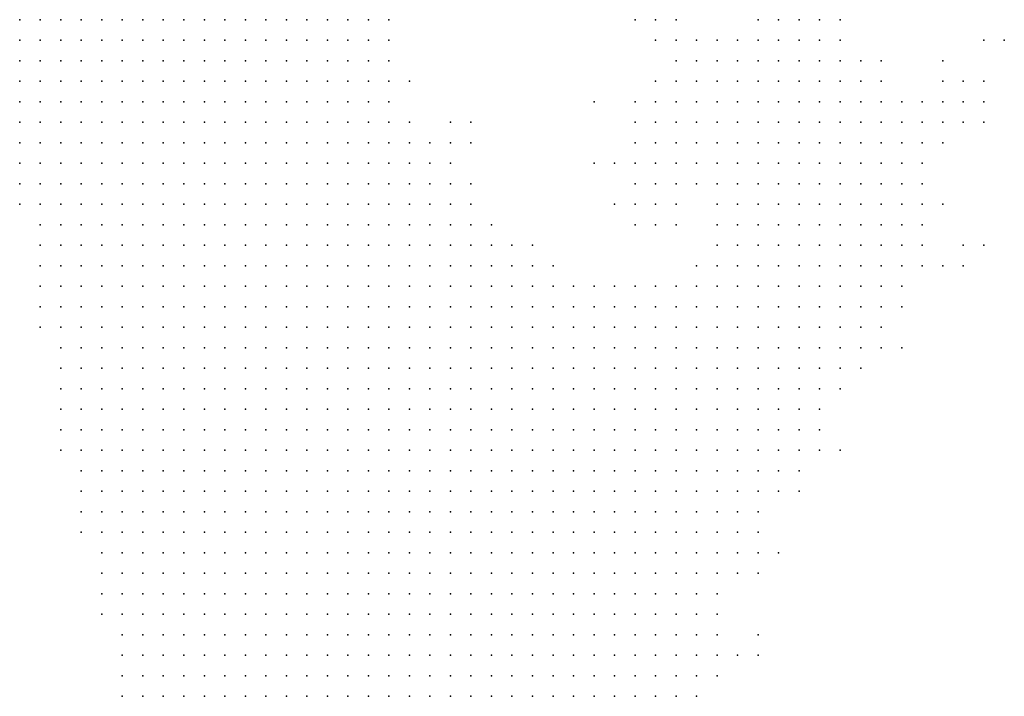
# Model space of a CAD drawing. Units: inches. Extents: x -0.86 to 0.86, y -1.11 to 1.11.
# Drawn here: x -0.85 to -0.76, y 0.35 to 0.41 of the extents above; entities that cross this region are included whole.
import ezdxf

# ---------------------------------------------------------------- set-up
doc = ezdxf.new("R2010")
doc.units = ezdxf.units.IN
doc.header["$MEASUREMENT"] = 0
doc.header["$PDMODE"] = 32
doc.header["$PDSIZE"] = 1e-05
for name, color, linetype in [('layer10', 10, 'Continuous'), ('layer11', 11, 'Continuous'), ('layer12', 12, 'Continuous'), ('layer13', 13, 'Continuous'), ('layer14', 14, 'Continuous'), ('layer15', 15, 'Continuous'), ('layer16', 16, 'Continuous'), ('layer17', 17, 'Continuous'), ('layer18', 18, 'Continuous'), ('layer19', 19, 'Continuous'), ('layer20', 20, 'Continuous'), ('layer21', 21, 'Continuous'), ('layer22', 22, 'Continuous'), ('layer23', 23, 'Continuous'), ('layer24', 24, 'Continuous'), ('layer25', 25, 'Continuous'), ('layer26', 26, 'Continuous'), ('layer27', 27, 'Continuous'), ('layer28', 28, 'Continuous'), ('layer30', 30, 'Continuous'), ('layer31', 31, 'Continuous'), ('layer32', 32, 'Continuous'), ('layer34', 34, 'Continuous'), ('layer38', 38, 'Continuous'), ('layer42', 42, 'Continuous'), ('layer43', 43, 'Continuous'), ('layer44', 44, 'Continuous'), ('layer47', 47, 'Continuous'), ('layer5', 5, 'Continuous'), ('layer50', 50, 'Continuous'), ('layer6', 6, 'Continuous'), ('layer62', 62, 'Continuous'), ('layer7', 7, 'Continuous'), ('layer8', 8, 'Continuous'), ('layer9', 9, 'Continuous')]:
    doc.layers.add(name, color=color, linetype=linetype)

msp = doc.modelspace()

# ---------------------------------------------------------------- linework, layer by layer
at = {"layer": 'layer10', "color": 10}
for p in [(-0.818, 0.414), (-0.818, 0.408), (-0.812, 0.4), (-0.81, 0.396), (-0.806, 0.392), (-0.8, 0.388), (-0.798, 0.388), (-0.794, 0.386), (-0.792, 0.386), (-0.79, 0.386), (-0.788, 0.386), (-0.786, 0.386), (-0.788, 0.384), (-0.786, 0.384), (-0.784, 0.384), (-0.782, 0.384), (-0.786, 0.382), (-0.784, 0.382), (-0.782, 0.382), (-0.784, 0.38), (-0.782, 0.38), (-0.78, 0.38), (-0.782, 0.378), (-0.78, 0.378), (-0.782, 0.376), (-0.78, 0.376), (-0.782, 0.374), (-0.78, 0.374), (-0.782, 0.372), (-0.782, 0.37), (-0.782, 0.368), (-0.784, 0.366), (-0.784, 0.364), (-0.784, 0.362), (-0.786, 0.358), (-0.786, 0.356), (-0.786, 0.354), (-0.786, 0.352), (-0.788, 0.348)]:
    msp.add_point(p, dxfattribs=at)
at = {"layer": 'layer11', "color": 11}
for p in [(-0.818, 0.412), (-0.818, 0.41), (-0.808, 0.394), (-0.802, 0.39), (-0.796, 0.388), (-0.79, 0.388), (-0.788, 0.388), (-0.786, 0.388), (-0.784, 0.388), (-0.782, 0.388), (-0.78, 0.388), (-0.784, 0.386), (-0.782, 0.386), (-0.78, 0.386), (-0.778, 0.386), (-0.78, 0.384), (-0.778, 0.384), (-0.78, 0.382), (-0.778, 0.382), (-0.778, 0.38), (-0.778, 0.378), (-0.778, 0.376), (-0.78, 0.372), (-0.78, 0.37), (-0.782, 0.366), (-0.784, 0.36)]:
    msp.add_point(p, dxfattribs=at)
at = {"layer": 'layer12', "color": 12}
for p in [(-0.816, 0.404), (-0.814, 0.402), (-0.804, 0.392), (-0.782, 0.392), (-0.78, 0.392), (-0.778, 0.392), (-0.786, 0.39), (-0.784, 0.39), (-0.782, 0.39), (-0.78, 0.39), (-0.778, 0.39), (-0.776, 0.39), (-0.794, 0.388), (-0.792, 0.388), (-0.778, 0.388), (-0.776, 0.388), (-0.774, 0.388), (-0.776, 0.386), (-0.774, 0.386), (-0.776, 0.384), (-0.774, 0.384), (-0.776, 0.382), (-0.774, 0.382), (-0.776, 0.38), (-0.776, 0.378), (-0.776, 0.376), (-0.778, 0.374), (-0.778, 0.372), (-0.78, 0.368)]:
    msp.add_point(p, dxfattribs=at)
at = {"layer": 'layer13', "color": 13}
for p in [(-0.78, 0.396), (-0.778, 0.396), (-0.776, 0.396), (-0.784, 0.394), (-0.782, 0.394), (-0.78, 0.394), (-0.778, 0.394), (-0.776, 0.394), (-0.774, 0.394), (-0.784, 0.392), (-0.776, 0.392), (-0.774, 0.392), (-0.772, 0.392), (-0.774, 0.39), (-0.772, 0.39), (-0.772, 0.388), (-0.772, 0.386), (-0.772, 0.384), (-0.774, 0.38), (-0.774, 0.378), (-0.782, 0.364), (-0.786, 0.35)]:
    msp.add_point(p, dxfattribs=at)
at = {"layer": 'layer14', "color": 14}
for p in [(-0.778, 0.402), (-0.776, 0.402), (-0.782, 0.4), (-0.78, 0.4), (-0.778, 0.4), (-0.776, 0.4), (-0.774, 0.4), (-0.784, 0.398), (-0.782, 0.398), (-0.78, 0.398), (-0.778, 0.398), (-0.776, 0.398), (-0.774, 0.398), (-0.772, 0.398), (-0.784, 0.396), (-0.782, 0.396), (-0.774, 0.396), (-0.772, 0.396), (-0.77, 0.396), (-0.772, 0.394), (-0.77, 0.394), (-0.786, 0.392), (-0.77, 0.392), (-0.788, 0.39), (-0.77, 0.39), (-0.77, 0.388), (-0.77, 0.386), (-0.772, 0.382), (-0.776, 0.374), (-0.784, 0.352)]:
    msp.add_point(p, dxfattribs=at)
at = {"layer": 'layer15', "color": 15}
for p in [(-0.78, 0.406), (-0.778, 0.406), (-0.776, 0.406), (-0.784, 0.404), (-0.782, 0.404), (-0.78, 0.404), (-0.778, 0.404), (-0.776, 0.404), (-0.774, 0.404), (-0.772, 0.404), (-0.812, 0.402), (-0.784, 0.402), (-0.782, 0.402), (-0.78, 0.402), (-0.774, 0.402), (-0.772, 0.402), (-0.77, 0.402), (-0.786, 0.4), (-0.784, 0.4), (-0.772, 0.4), (-0.77, 0.4), (-0.786, 0.398), (-0.77, 0.398), (-0.768, 0.398), (-0.768, 0.396), (-0.768, 0.394), (-0.768, 0.392), (-0.768, 0.39), (-0.77, 0.384), (-0.772, 0.38)]:
    msp.add_point(p, dxfattribs=at)
at = {"layer": 'layer16', "color": 16}
for p in [(-0.784, 0.408), (-0.782, 0.408), (-0.78, 0.408), (-0.778, 0.408), (-0.776, 0.408), (-0.774, 0.408), (-0.786, 0.406), (-0.784, 0.406), (-0.782, 0.406), (-0.774, 0.406), (-0.772, 0.406), (-0.788, 0.404), (-0.786, 0.404), (-0.77, 0.404), (-0.788, 0.402), (-0.786, 0.402), (-0.768, 0.402), (-0.788, 0.4), (-0.768, 0.4), (-0.786, 0.396), (-0.766, 0.392), (-0.768, 0.388), (-0.782, 0.362)]:
    msp.add_point(p, dxfattribs=at)
at = {"layer": 'layer17', "color": 17}
for p in [(-0.786, 0.41), (-0.784, 0.41), (-0.782, 0.41), (-0.78, 0.41), (-0.778, 0.41), (-0.776, 0.41), (-0.774, 0.41), (-0.788, 0.408), (-0.786, 0.408), (-0.772, 0.408), (-0.79, 0.406), (-0.788, 0.406), (-0.77, 0.406), (-0.79, 0.404), (-0.768, 0.404), (-0.79, 0.402), (-0.766, 0.402), (-0.79, 0.4), (-0.766, 0.4), (-0.788, 0.398), (-0.766, 0.398), (-0.766, 0.396), (-0.766, 0.394), (-0.766, 0.39), (-0.776, 0.372)]:
    msp.add_point(p, dxfattribs=at)
at = {"layer": 'layer18', "color": 18}
for p in [(-0.784, 0.412), (-0.782, 0.412), (-0.78, 0.412), (-0.778, 0.412), (-0.776, 0.412), (-0.788, 0.41), (-0.816, 0.408), (-0.79, 0.408), (-0.77, 0.408), (-0.792, 0.406), (-0.768, 0.406), (-0.792, 0.404), (-0.766, 0.404), (-0.792, 0.402), (-0.792, 0.4), (-0.792, 0.398), (-0.79, 0.398), (-0.768, 0.386), (-0.782, 0.352)]:
    msp.add_point(p, dxfattribs=at)
at = {"layer": 'layer19', "color": 19}
for p in [(-0.778, 0.414), (-0.776, 0.414), (-0.788, 0.412), (-0.786, 0.412), (-0.774, 0.412), (-0.79, 0.41), (-0.772, 0.41), (-0.792, 0.408), (-0.812, 0.404), (-0.794, 0.404), (-0.81, 0.402), (-0.794, 0.402), (-0.794, 0.4), (-0.794, 0.398), (-0.786, 0.394)]:
    msp.add_point(p, dxfattribs=at)
at = {"layer": 'layer20', "color": 20}
for p in [(-0.794, 0.406), (-0.764, 0.404), (-0.764, 0.402), (-0.792, 0.396), (-0.79, 0.396), (-0.778, 0.37)]:
    msp.add_point(p, dxfattribs=at)
at = {"layer": 'layer21', "color": 21}
for p in [(-0.78, 0.414), (-0.79, 0.412), (-0.794, 0.396), (-0.764, 0.39), (-0.77, 0.382)]:
    msp.add_point(p, dxfattribs=at)
at = {"layer": 'layer22', "color": 22}
for p in [(-0.796, 0.4), (-0.792, 0.394), (-0.79, 0.394), (-0.768, 0.382), (-0.782, 0.354)]:
    msp.add_point(p, dxfattribs=at)
at = {"layer": 'layer23', "color": 23}
for p in [(-0.81, 0.404), (-0.762, 0.404), (-0.78, 0.362)]:
    msp.add_point(p, dxfattribs=at)
at = {"layer": 'layer24', "color": 24}
for p in [(-0.79, 0.414), (-0.774, 0.414), (-0.778, 0.368)]:
    msp.add_point(p, dxfattribs=at)
at = {"layer": 'layer25', "color": 25}
for p in [(-0.762, 0.406), (-0.762, 0.39), (-0.774, 0.372)]:
    msp.add_point(p, dxfattribs=at)
at = {"layer": 'layer26', "color": 26}
for p in [(-0.76, 0.406), (-0.76, 0.404), (-0.81, 0.398)]:
    msp.add_point(p, dxfattribs=at)
at = {"layer": 'layer27', "color": 27}
for p in [(-0.762, 0.408), (-0.762, 0.392)]:
    msp.add_point(p, dxfattribs=at)
at = {"layer": 'layer28', "color": 28}
for p in [(-0.792, 0.414), (-0.76, 0.408), (-0.794, 0.394)]:
    msp.add_point(p, dxfattribs=at)
at = {"layer": 'layer30', "color": 30}
for p in [(-0.764, 0.408), (-0.766, 0.406), (-0.796, 0.396)]:
    msp.add_point(p, dxfattribs=at)
at = {"layer": 'layer31', "color": 31}
for p in [(-0.798, 0.4), (-0.764, 0.396)]:
    msp.add_point(p, dxfattribs=at)
at = {"layer": 'layer32', "color": 32}
for p in [(-0.798, 0.406), (-0.764, 0.406)]:
    msp.add_point(p, dxfattribs=at)
at = {"layer": 'layer34', "color": 34}
msp.add_point((-0.782, 0.36), dxfattribs=at)
at = {"layer": 'layer38', "color": 38}
msp.add_point((-0.782, 0.414), dxfattribs=at)
at = {"layer": 'layer42', "color": 42}
msp.add_point((-0.764, 0.41), dxfattribs=at)
at = {"layer": 'layer43', "color": 43}
msp.add_point((-0.77, 0.41), dxfattribs=at)
at = {"layer": 'layer44', "color": 44}
msp.add_point((-0.792, 0.412), dxfattribs=at)
at = {"layer": 'layer47', "color": 47}
msp.add_point((-0.794, 0.414), dxfattribs=at)
at = {"layer": 'layer5', "color": 5}
for p in [(-0.854, 0.414), (-0.852, 0.414), (-0.85, 0.414), (-0.848, 0.414), (-0.846, 0.414), (-0.844, 0.414), (-0.842, 0.414), (-0.84, 0.414), (-0.838, 0.414), (-0.836, 0.414), (-0.854, 0.412), (-0.852, 0.412), (-0.85, 0.412), (-0.848, 0.412), (-0.846, 0.412), (-0.844, 0.412), (-0.842, 0.412), (-0.84, 0.412), (-0.838, 0.412), (-0.836, 0.412), (-0.854, 0.41), (-0.852, 0.41), (-0.85, 0.41), (-0.848, 0.41), (-0.846, 0.41), (-0.844, 0.41), (-0.842, 0.41), (-0.84, 0.41), (-0.838, 0.41), (-0.836, 0.41), (-0.854, 0.408), (-0.852, 0.408), (-0.85, 0.408), (-0.848, 0.408), (-0.846, 0.408), (-0.844, 0.408), (-0.842, 0.408), (-0.84, 0.408), (-0.838, 0.408), (-0.836, 0.408), (-0.854, 0.406), (-0.852, 0.406), (-0.85, 0.406), (-0.848, 0.406), (-0.846, 0.406), (-0.844, 0.406), (-0.842, 0.406), (-0.84, 0.406), (-0.838, 0.406), (-0.836, 0.406), (-0.834, 0.406), (-0.854, 0.404), (-0.852, 0.404), (-0.85, 0.404), (-0.848, 0.404), (-0.846, 0.404), (-0.844, 0.404), (-0.842, 0.404), (-0.84, 0.404), (-0.838, 0.404), (-0.836, 0.404), (-0.834, 0.404), (-0.854, 0.402), (-0.852, 0.402), (-0.85, 0.402), (-0.848, 0.402), (-0.846, 0.402), (-0.844, 0.402), (-0.842, 0.402), (-0.84, 0.402), (-0.838, 0.402), (-0.836, 0.402), (-0.834, 0.402), (-0.854, 0.4), (-0.852, 0.4), (-0.85, 0.4), (-0.848, 0.4), (-0.846, 0.4), (-0.844, 0.4), (-0.842, 0.4), (-0.84, 0.4), (-0.838, 0.4), (-0.836, 0.4), (-0.834, 0.4), (-0.854, 0.398), (-0.852, 0.398), (-0.85, 0.398), (-0.848, 0.398), (-0.846, 0.398), (-0.844, 0.398), (-0.842, 0.398), (-0.84, 0.398), (-0.838, 0.398), (-0.836, 0.398), (-0.834, 0.398), (-0.832, 0.398), (-0.854, 0.396), (-0.852, 0.396), (-0.85, 0.396), (-0.848, 0.396), (-0.846, 0.396), (-0.844, 0.396), (-0.842, 0.396), (-0.84, 0.396), (-0.838, 0.396), (-0.836, 0.396), (-0.834, 0.396), (-0.832, 0.396), (-0.852, 0.394), (-0.85, 0.394), (-0.848, 0.394), (-0.846, 0.394), (-0.844, 0.394), (-0.842, 0.394), (-0.84, 0.394), (-0.838, 0.394), (-0.836, 0.394), (-0.834, 0.394), (-0.832, 0.394), (-0.852, 0.392), (-0.85, 0.392), (-0.848, 0.392), (-0.846, 0.392), (-0.844, 0.392), (-0.842, 0.392), (-0.84, 0.392), (-0.838, 0.392), (-0.836, 0.392), (-0.834, 0.392), (-0.832, 0.392), (-0.83, 0.392), (-0.852, 0.39), (-0.85, 0.39), (-0.848, 0.39), (-0.846, 0.39), (-0.844, 0.39), (-0.842, 0.39), (-0.84, 0.39), (-0.838, 0.39), (-0.836, 0.39), (-0.834, 0.39), (-0.832, 0.39), (-0.83, 0.39), (-0.852, 0.388), (-0.85, 0.388), (-0.848, 0.388), (-0.846, 0.388), (-0.844, 0.388), (-0.842, 0.388), (-0.84, 0.388), (-0.838, 0.388), (-0.836, 0.388), (-0.834, 0.388), (-0.832, 0.388), (-0.83, 0.388), (-0.852, 0.386), (-0.85, 0.386), (-0.848, 0.386), (-0.846, 0.386), (-0.844, 0.386), (-0.842, 0.386), (-0.84, 0.386), (-0.838, 0.386), (-0.836, 0.386), (-0.834, 0.386), (-0.832, 0.386), (-0.83, 0.386), (-0.828, 0.386), (-0.852, 0.384), (-0.85, 0.384), (-0.848, 0.384), (-0.846, 0.384), (-0.844, 0.384), (-0.842, 0.384), (-0.84, 0.384), (-0.838, 0.384), (-0.836, 0.384), (-0.834, 0.384), (-0.832, 0.384), (-0.83, 0.384), (-0.828, 0.384), (-0.85, 0.382), (-0.848, 0.382), (-0.846, 0.382), (-0.844, 0.382), (-0.842, 0.382), (-0.84, 0.382), (-0.838, 0.382), (-0.836, 0.382), (-0.834, 0.382), (-0.832, 0.382), (-0.83, 0.382), (-0.828, 0.382), (-0.85, 0.38), (-0.848, 0.38), (-0.846, 0.38), (-0.844, 0.38), (-0.842, 0.38), (-0.84, 0.38), (-0.838, 0.38), (-0.836, 0.38), (-0.834, 0.38), (-0.832, 0.38), (-0.83, 0.38), (-0.828, 0.38), (-0.826, 0.38), (-0.85, 0.378), (-0.848, 0.378), (-0.846, 0.378), (-0.844, 0.378), (-0.842, 0.378), (-0.84, 0.378), (-0.838, 0.378), (-0.836, 0.378), (-0.834, 0.378), (-0.832, 0.378), (-0.83, 0.378), (-0.828, 0.378), (-0.826, 0.378), (-0.85, 0.376), (-0.848, 0.376), (-0.846, 0.376), (-0.844, 0.376), (-0.842, 0.376), (-0.84, 0.376), (-0.838, 0.376), (-0.836, 0.376), (-0.834, 0.376), (-0.832, 0.376), (-0.83, 0.376), (-0.828, 0.376), (-0.826, 0.376), (-0.85, 0.374), (-0.848, 0.374), (-0.846, 0.374), (-0.844, 0.374), (-0.842, 0.374), (-0.84, 0.374), (-0.838, 0.374), (-0.836, 0.374), (-0.834, 0.374), (-0.832, 0.374), (-0.83, 0.374), (-0.828, 0.374), (-0.826, 0.374), (-0.824, 0.374), (-0.85, 0.372), (-0.848, 0.372), (-0.846, 0.372), (-0.844, 0.372), (-0.842, 0.372), (-0.84, 0.372), (-0.838, 0.372), (-0.836, 0.372), (-0.834, 0.372), (-0.832, 0.372), (-0.83, 0.372), (-0.828, 0.372), (-0.826, 0.372), (-0.824, 0.372), (-0.848, 0.37), (-0.846, 0.37), (-0.844, 0.37), (-0.842, 0.37), (-0.84, 0.37), (-0.838, 0.37), (-0.836, 0.37), (-0.834, 0.37), (-0.832, 0.37), (-0.83, 0.37), (-0.828, 0.37), (-0.826, 0.37), (-0.824, 0.37), (-0.822, 0.37), (-0.848, 0.368), (-0.846, 0.368), (-0.844, 0.368), (-0.842, 0.368), (-0.84, 0.368), (-0.838, 0.368), (-0.836, 0.368), (-0.834, 0.368), (-0.832, 0.368), (-0.83, 0.368), (-0.828, 0.368), (-0.826, 0.368), (-0.824, 0.368), (-0.822, 0.368), (-0.848, 0.366), (-0.846, 0.366), (-0.844, 0.366), (-0.842, 0.366), (-0.84, 0.366), (-0.838, 0.366), (-0.836, 0.366), (-0.834, 0.366), (-0.832, 0.366), (-0.83, 0.366), (-0.828, 0.366), (-0.826, 0.366), (-0.824, 0.366), (-0.822, 0.366), (-0.848, 0.364), (-0.846, 0.364), (-0.844, 0.364), (-0.842, 0.364), (-0.84, 0.364), (-0.838, 0.364), (-0.836, 0.364), (-0.834, 0.364), (-0.832, 0.364), (-0.83, 0.364), (-0.828, 0.364), (-0.826, 0.364), (-0.824, 0.364), (-0.822, 0.364), (-0.82, 0.364), (-0.846, 0.362), (-0.844, 0.362), (-0.842, 0.362), (-0.84, 0.362), (-0.838, 0.362), (-0.836, 0.362), (-0.834, 0.362), (-0.832, 0.362), (-0.83, 0.362), (-0.828, 0.362), (-0.826, 0.362), (-0.824, 0.362), (-0.822, 0.362), (-0.82, 0.362), (-0.846, 0.36), (-0.844, 0.36), (-0.842, 0.36), (-0.84, 0.36), (-0.838, 0.36), (-0.836, 0.36), (-0.834, 0.36), (-0.832, 0.36), (-0.83, 0.36), (-0.828, 0.36), (-0.826, 0.36), (-0.824, 0.36), (-0.822, 0.36), (-0.82, 0.36), (-0.846, 0.358), (-0.844, 0.358), (-0.842, 0.358), (-0.84, 0.358), (-0.838, 0.358), (-0.836, 0.358), (-0.834, 0.358), (-0.832, 0.358), (-0.83, 0.358), (-0.828, 0.358), (-0.826, 0.358), (-0.824, 0.358), (-0.822, 0.358), (-0.82, 0.358), (-0.818, 0.358), (-0.846, 0.356), (-0.844, 0.356), (-0.842, 0.356), (-0.84, 0.356), (-0.838, 0.356), (-0.836, 0.356), (-0.834, 0.356), (-0.832, 0.356), (-0.83, 0.356), (-0.828, 0.356), (-0.826, 0.356), (-0.824, 0.356), (-0.822, 0.356), (-0.82, 0.356), (-0.818, 0.356), (-0.844, 0.354), (-0.842, 0.354), (-0.84, 0.354), (-0.838, 0.354), (-0.836, 0.354), (-0.834, 0.354), (-0.832, 0.354), (-0.83, 0.354), (-0.828, 0.354), (-0.826, 0.354), (-0.824, 0.354), (-0.822, 0.354), (-0.82, 0.354), (-0.818, 0.354), (-0.844, 0.352), (-0.842, 0.352), (-0.84, 0.352), (-0.838, 0.352), (-0.836, 0.352), (-0.834, 0.352), (-0.832, 0.352), (-0.83, 0.352), (-0.828, 0.352), (-0.826, 0.352), (-0.824, 0.352), (-0.822, 0.352), (-0.82, 0.352), (-0.818, 0.352), (-0.816, 0.352), (-0.844, 0.35), (-0.842, 0.35), (-0.84, 0.35), (-0.838, 0.35), (-0.836, 0.35), (-0.834, 0.35), (-0.832, 0.35), (-0.83, 0.35), (-0.828, 0.35), (-0.826, 0.35), (-0.824, 0.35), (-0.822, 0.35), (-0.82, 0.35), (-0.818, 0.35), (-0.816, 0.35), (-0.844, 0.348), (-0.842, 0.348), (-0.84, 0.348), (-0.838, 0.348), (-0.836, 0.348), (-0.834, 0.348), (-0.832, 0.348), (-0.83, 0.348), (-0.828, 0.348), (-0.826, 0.348), (-0.824, 0.348), (-0.822, 0.348), (-0.82, 0.348), (-0.818, 0.348), (-0.816, 0.348)]:
    msp.add_point(p, dxfattribs=at)
at = {"layer": 'layer50', "color": 50}
for p in [(-0.76, 0.412), (-0.76, 0.392)]:
    msp.add_point(p, dxfattribs=at)
at = {"layer": 'layer6', "color": 6}
for p in [(-0.834, 0.414), (-0.832, 0.414), (-0.83, 0.414), (-0.828, 0.414), (-0.834, 0.412), (-0.832, 0.412), (-0.83, 0.412), (-0.828, 0.412), (-0.834, 0.41), (-0.832, 0.41), (-0.83, 0.41), (-0.828, 0.41), (-0.834, 0.408), (-0.832, 0.408), (-0.83, 0.408), (-0.828, 0.408), (-0.826, 0.408), (-0.832, 0.406), (-0.83, 0.406), (-0.828, 0.406), (-0.826, 0.406), (-0.832, 0.404), (-0.83, 0.404), (-0.828, 0.404), (-0.826, 0.404), (-0.832, 0.402), (-0.83, 0.402), (-0.828, 0.402), (-0.826, 0.402), (-0.824, 0.402), (-0.832, 0.4), (-0.83, 0.4), (-0.828, 0.4), (-0.826, 0.4), (-0.824, 0.4), (-0.83, 0.398), (-0.828, 0.398), (-0.826, 0.398), (-0.824, 0.398), (-0.822, 0.398), (-0.83, 0.396), (-0.828, 0.396), (-0.826, 0.396), (-0.824, 0.396), (-0.822, 0.396), (-0.83, 0.394), (-0.828, 0.394), (-0.826, 0.394), (-0.824, 0.394), (-0.822, 0.394), (-0.82, 0.394), (-0.828, 0.392), (-0.826, 0.392), (-0.824, 0.392), (-0.822, 0.392), (-0.82, 0.392), (-0.818, 0.392), (-0.828, 0.39), (-0.826, 0.39), (-0.824, 0.39), (-0.822, 0.39), (-0.82, 0.39), (-0.818, 0.39), (-0.828, 0.388), (-0.826, 0.388), (-0.824, 0.388), (-0.822, 0.388), (-0.82, 0.388), (-0.818, 0.388), (-0.816, 0.388), (-0.826, 0.386), (-0.824, 0.386), (-0.822, 0.386), (-0.82, 0.386), (-0.818, 0.386), (-0.816, 0.386), (-0.826, 0.384), (-0.824, 0.384), (-0.822, 0.384), (-0.82, 0.384), (-0.818, 0.384), (-0.816, 0.384), (-0.814, 0.384), (-0.826, 0.382), (-0.824, 0.382), (-0.822, 0.382), (-0.82, 0.382), (-0.818, 0.382), (-0.816, 0.382), (-0.814, 0.382), (-0.812, 0.382), (-0.824, 0.38), (-0.822, 0.38), (-0.82, 0.38), (-0.818, 0.38), (-0.816, 0.38), (-0.814, 0.38), (-0.812, 0.38), (-0.824, 0.378), (-0.822, 0.378), (-0.82, 0.378), (-0.818, 0.378), (-0.816, 0.378), (-0.814, 0.378), (-0.812, 0.378), (-0.81, 0.378), (-0.824, 0.376), (-0.822, 0.376), (-0.82, 0.376), (-0.818, 0.376), (-0.816, 0.376), (-0.814, 0.376), (-0.812, 0.376), (-0.81, 0.376), (-0.822, 0.374), (-0.82, 0.374), (-0.818, 0.374), (-0.816, 0.374), (-0.814, 0.374), (-0.812, 0.374), (-0.81, 0.374), (-0.808, 0.374), (-0.822, 0.372), (-0.82, 0.372), (-0.818, 0.372), (-0.816, 0.372), (-0.814, 0.372), (-0.812, 0.372), (-0.81, 0.372), (-0.808, 0.372), (-0.82, 0.37), (-0.818, 0.37), (-0.816, 0.37), (-0.814, 0.37), (-0.812, 0.37), (-0.81, 0.37), (-0.808, 0.37), (-0.806, 0.37), (-0.82, 0.368), (-0.818, 0.368), (-0.816, 0.368), (-0.814, 0.368), (-0.812, 0.368), (-0.81, 0.368), (-0.808, 0.368), (-0.806, 0.368), (-0.82, 0.366), (-0.818, 0.366), (-0.816, 0.366), (-0.814, 0.366), (-0.812, 0.366), (-0.81, 0.366), (-0.808, 0.366), (-0.806, 0.366), (-0.804, 0.366), (-0.818, 0.364), (-0.816, 0.364), (-0.814, 0.364), (-0.812, 0.364), (-0.81, 0.364), (-0.808, 0.364), (-0.806, 0.364), (-0.804, 0.364), (-0.818, 0.362), (-0.816, 0.362), (-0.814, 0.362), (-0.812, 0.362), (-0.81, 0.362), (-0.808, 0.362), (-0.806, 0.362), (-0.804, 0.362), (-0.818, 0.36), (-0.816, 0.36), (-0.814, 0.36), (-0.812, 0.36), (-0.81, 0.36), (-0.808, 0.36), (-0.806, 0.36), (-0.804, 0.36), (-0.802, 0.36), (-0.816, 0.358), (-0.814, 0.358), (-0.812, 0.358), (-0.81, 0.358), (-0.808, 0.358), (-0.806, 0.358), (-0.804, 0.358), (-0.802, 0.358), (-0.816, 0.356), (-0.814, 0.356), (-0.812, 0.356), (-0.81, 0.356), (-0.808, 0.356), (-0.806, 0.356), (-0.804, 0.356), (-0.802, 0.356), (-0.816, 0.354), (-0.814, 0.354), (-0.812, 0.354), (-0.81, 0.354), (-0.808, 0.354), (-0.806, 0.354), (-0.804, 0.354), (-0.802, 0.354), (-0.814, 0.352), (-0.812, 0.352), (-0.81, 0.352), (-0.808, 0.352), (-0.806, 0.352), (-0.804, 0.352), (-0.802, 0.352), (-0.8, 0.352), (-0.814, 0.35), (-0.812, 0.35), (-0.81, 0.35), (-0.808, 0.35), (-0.806, 0.35), (-0.804, 0.35), (-0.802, 0.35), (-0.8, 0.35), (-0.814, 0.348), (-0.812, 0.348), (-0.81, 0.348), (-0.808, 0.348), (-0.806, 0.348), (-0.804, 0.348), (-0.802, 0.348), (-0.8, 0.348)]:
    msp.add_point(p, dxfattribs=at)
at = {"layer": 'layer62', "color": 62}
msp.add_point((-0.758, 0.412), dxfattribs=at)
at = {"layer": 'layer7', "color": 7}
for p in [(-0.826, 0.414), (-0.824, 0.414), (-0.826, 0.412), (-0.824, 0.412), (-0.826, 0.41), (-0.824, 0.41), (-0.822, 0.41), (-0.824, 0.408), (-0.822, 0.408), (-0.824, 0.406), (-0.822, 0.406), (-0.824, 0.404), (-0.822, 0.404), (-0.82, 0.404), (-0.822, 0.402), (-0.82, 0.402), (-0.822, 0.4), (-0.82, 0.4), (-0.818, 0.4), (-0.82, 0.398), (-0.818, 0.398), (-0.82, 0.396), (-0.818, 0.396), (-0.816, 0.396), (-0.818, 0.394), (-0.816, 0.394), (-0.814, 0.394), (-0.816, 0.392), (-0.814, 0.392), (-0.812, 0.392), (-0.816, 0.39), (-0.814, 0.39), (-0.812, 0.39), (-0.81, 0.39), (-0.814, 0.388), (-0.812, 0.388), (-0.81, 0.388), (-0.808, 0.388), (-0.814, 0.386), (-0.812, 0.386), (-0.81, 0.386), (-0.808, 0.386), (-0.806, 0.386), (-0.812, 0.384), (-0.81, 0.384), (-0.808, 0.384), (-0.806, 0.384), (-0.804, 0.384), (-0.81, 0.382), (-0.808, 0.382), (-0.806, 0.382), (-0.804, 0.382), (-0.802, 0.382), (-0.81, 0.38), (-0.808, 0.38), (-0.806, 0.38), (-0.804, 0.38), (-0.802, 0.38), (-0.808, 0.378), (-0.806, 0.378), (-0.804, 0.378), (-0.802, 0.378), (-0.8, 0.378), (-0.808, 0.376), (-0.806, 0.376), (-0.804, 0.376), (-0.802, 0.376), (-0.8, 0.376), (-0.798, 0.376), (-0.806, 0.374), (-0.804, 0.374), (-0.802, 0.374), (-0.8, 0.374), (-0.798, 0.374), (-0.806, 0.372), (-0.804, 0.372), (-0.802, 0.372), (-0.8, 0.372), (-0.798, 0.372), (-0.796, 0.372), (-0.804, 0.37), (-0.802, 0.37), (-0.8, 0.37), (-0.798, 0.37), (-0.796, 0.37), (-0.804, 0.368), (-0.802, 0.368), (-0.8, 0.368), (-0.798, 0.368), (-0.796, 0.368), (-0.794, 0.368), (-0.802, 0.366), (-0.8, 0.366), (-0.798, 0.366), (-0.796, 0.366), (-0.794, 0.366), (-0.802, 0.364), (-0.8, 0.364), (-0.798, 0.364), (-0.796, 0.364), (-0.794, 0.364), (-0.802, 0.362), (-0.8, 0.362), (-0.798, 0.362), (-0.796, 0.362), (-0.794, 0.362), (-0.8, 0.36), (-0.798, 0.36), (-0.796, 0.36), (-0.794, 0.36), (-0.8, 0.358), (-0.798, 0.358), (-0.796, 0.358), (-0.794, 0.358), (-0.8, 0.356), (-0.798, 0.356), (-0.796, 0.356), (-0.794, 0.356), (-0.8, 0.354), (-0.798, 0.354), (-0.796, 0.354), (-0.794, 0.354), (-0.798, 0.352), (-0.796, 0.352), (-0.794, 0.352), (-0.798, 0.35), (-0.796, 0.35), (-0.794, 0.35), (-0.798, 0.348), (-0.796, 0.348), (-0.794, 0.348)]:
    msp.add_point(p, dxfattribs=at)
at = {"layer": 'layer8', "color": 8}
for p in [(-0.822, 0.414), (-0.82, 0.414), (-0.822, 0.412), (-0.82, 0.412), (-0.82, 0.41), (-0.82, 0.408), (-0.82, 0.406), (-0.818, 0.404), (-0.818, 0.402), (-0.816, 0.4), (-0.816, 0.398), (-0.814, 0.398), (-0.814, 0.396), (-0.812, 0.396), (-0.812, 0.394), (-0.81, 0.392), (-0.808, 0.39), (-0.806, 0.388), (-0.804, 0.388), (-0.804, 0.386), (-0.802, 0.386), (-0.802, 0.384), (-0.8, 0.384), (-0.798, 0.384), (-0.8, 0.382), (-0.798, 0.382), (-0.796, 0.382), (-0.8, 0.38), (-0.798, 0.38), (-0.796, 0.38), (-0.794, 0.38), (-0.798, 0.378), (-0.796, 0.378), (-0.794, 0.378), (-0.792, 0.378), (-0.796, 0.376), (-0.794, 0.376), (-0.792, 0.376), (-0.79, 0.376), (-0.796, 0.374), (-0.794, 0.374), (-0.792, 0.374), (-0.79, 0.374), (-0.794, 0.372), (-0.792, 0.372), (-0.79, 0.372), (-0.788, 0.372), (-0.794, 0.37), (-0.792, 0.37), (-0.79, 0.37), (-0.788, 0.37), (-0.792, 0.368), (-0.79, 0.368), (-0.788, 0.368), (-0.792, 0.366), (-0.79, 0.366), (-0.788, 0.366), (-0.792, 0.364), (-0.79, 0.364), (-0.788, 0.364), (-0.792, 0.362), (-0.79, 0.362), (-0.788, 0.362), (-0.792, 0.36), (-0.79, 0.36), (-0.788, 0.36), (-0.792, 0.358), (-0.79, 0.358), (-0.792, 0.356), (-0.79, 0.356), (-0.792, 0.354), (-0.79, 0.354), (-0.792, 0.352), (-0.79, 0.352), (-0.792, 0.35), (-0.79, 0.35), (-0.792, 0.348), (-0.79, 0.348)]:
    msp.add_point(p, dxfattribs=at)
at = {"layer": 'layer9', "color": 9}
for p in [(-0.818, 0.406), (-0.816, 0.402), (-0.814, 0.4), (-0.812, 0.398), (-0.81, 0.394), (-0.808, 0.392), (-0.806, 0.39), (-0.804, 0.39), (-0.802, 0.388), (-0.8, 0.386), (-0.798, 0.386), (-0.796, 0.386), (-0.796, 0.384), (-0.794, 0.384), (-0.792, 0.384), (-0.79, 0.384), (-0.794, 0.382), (-0.792, 0.382), (-0.79, 0.382), (-0.788, 0.382), (-0.792, 0.38), (-0.79, 0.38), (-0.788, 0.38), (-0.786, 0.38), (-0.79, 0.378), (-0.788, 0.378), (-0.786, 0.378), (-0.784, 0.378), (-0.788, 0.376), (-0.786, 0.376), (-0.784, 0.376), (-0.788, 0.374), (-0.786, 0.374), (-0.784, 0.374), (-0.786, 0.372), (-0.784, 0.372), (-0.786, 0.37), (-0.784, 0.37), (-0.786, 0.368), (-0.784, 0.368), (-0.786, 0.366), (-0.786, 0.364), (-0.786, 0.362), (-0.786, 0.36), (-0.788, 0.358), (-0.788, 0.356), (-0.788, 0.354), (-0.788, 0.352), (-0.788, 0.35)]:
    msp.add_point(p, dxfattribs=at)

doc.saveas('drawing.dxf')
